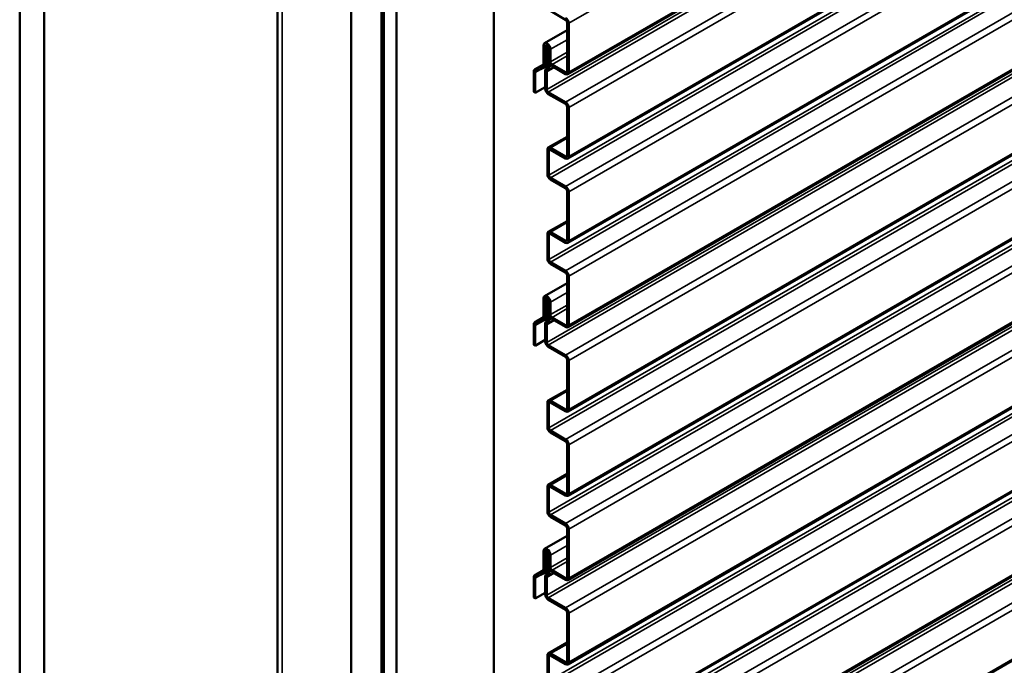
# Model space of a CAD drawing. Units: inches. Extents: x 0.6 to 33.4, y 0.6 to 21.4.
# Drawn here: x 27.6 to 29, y 14.5 to 15.5 of the extents above; entities that cross this region are included whole.
import ezdxf

# ---------------------------------------------------------------- set-up
doc = ezdxf.new("R2010")
doc.units = ezdxf.units.IN
doc.header["$LTSCALE"] = 2
doc.header["$MEASUREMENT"] = 0
doc.layers.add('Visible (ANSI)', color=7, linetype='Continuous', lineweight=50)
doc.layers.add('Visible Narrow (ANSI)', color=7, linetype='Continuous', lineweight=35)

msp = doc.modelspace()

# ---------------------------------------------------------------- linework, layer by layer
at = {"layer": 'Visible (ANSI)'}
for p, q in [((27.925, 18.78542), (27.925, 13.90032)), ((27.55055, 18.62845), (27.55055, 13.72947)), ((27.5859, 18.60804), (27.5859, 13.70906)), ((28.03209, 13.45145), (28.03209, 18.35043)), ((28.07628, 18.32492), (28.07628, 13.42594)), ((28.07699, 18.32239), (28.07699, 13.42733)), ((28.07925, 13.42602), (28.07925, 18.32108)), ((28.09771, 18.31255), (28.09771, 13.41357)), ((28.23913, 13.33192), (28.23913, 18.2309)), ((32.58928, 17.82782), (28.34664, 15.37833)), ((32.58928, 17.70535), (28.34664, 15.25586)), ((32.58928, 17.58287), (28.34664, 15.13338)), ((32.58928, 17.4604), (28.34664, 15.01091)), ((32.58928, 17.33792), (28.34664, 14.88843)), ((32.58928, 17.21545), (28.34664, 14.76596)), ((32.58928, 17.09297), (28.34664, 14.64348)), ((32.58928, 16.9705), (28.34664, 14.52101)), ((32.58928, 16.84802), (28.34664, 14.39853)), ((32.58928, 16.72555), (28.34664, 14.27606)), ((32.58928, 16.60308), (28.34664, 14.15359)), ((28.32156, 15.47032), (28.34344, 15.45768)), ((28.3457, 15.45376), (28.3457, 15.38257)), ((28.34797, 15.38126), (28.34797, 15.45246)), ((28.31305, 15.42358), (28.3457, 15.44244)), ((28.3116, 15.42038), (28.3116, 15.39259)), ((28.31387, 15.39129), (28.31387, 15.41907)), ((28.31838, 15.41874), (28.31387, 15.41613)), ((28.31613, 15.41483), (28.31387, 15.41613)), ((28.31387, 15.41613), (28.31387, 15.40168)), ((28.31919, 15.4166), (28.31613, 15.41483)), ((28.31613, 15.40038), (28.31613, 15.41483)), ((28.31924, 15.41597), (28.31924, 15.39785)), ((28.3215, 15.39654), (28.3215, 15.41466)), ((28.29852, 15.38516), (28.3116, 15.39271)), ((28.31087, 15.39109), (28.29867, 15.38524)), ((28.31807, 15.39155), (28.31254, 15.38836)), ((28.34344, 15.38126), (28.32377, 15.39262)), ((28.32377, 15.39001), (28.34344, 15.37865)), ((28.2972, 15.38223), (28.2972, 15.35276)), ((28.29946, 15.35146), (28.29946, 15.38093)), ((28.30019, 15.38243), (28.3124, 15.38828)), ((28.31387, 15.38323), (28.31387, 15.35751)), ((28.31519, 15.38616), (28.31768, 15.3876)), ((28.31613, 15.3562), (28.31613, 15.38192)), ((28.32633, 15.38853), (28.3184, 15.38395)), ((28.29946, 15.35146), (28.2972, 15.35276)), ((28.31387, 15.35978), (28.29946, 15.35146)), ((28.34344, 15.33782), (28.31839, 15.35228)), ((28.31839, 15.34967), (28.34344, 15.33521)), ((28.3457, 15.33129), (28.3457, 15.26009)), ((28.34797, 15.25879), (28.34797, 15.32998)), ((28.31836, 15.27174), (28.3457, 15.28753)), ((28.31703, 15.26881), (28.31703, 15.23321)), ((28.31929, 15.2319), (28.31929, 15.2675)), ((28.34344, 15.25879), (28.32156, 15.27142)), ((28.32156, 15.26881), (28.34344, 15.25617)), ((28.34344, 15.21535), (28.32156, 15.22798)), ((28.32156, 15.22537), (28.34344, 15.21274)), ((28.3457, 15.20882), (28.3457, 15.13762)), ((28.34797, 15.13631), (28.34797, 15.20751)), ((28.31836, 15.14926), (28.3457, 15.16505)), ((28.31703, 15.14633), (28.31703, 15.11073)), ((28.34344, 15.13631), (28.32156, 15.14895)), ((28.32156, 15.14633), (28.34344, 15.1337)), ((28.31929, 15.10943), (28.31929, 15.14503)), ((28.34344, 15.09287), (28.32156, 15.10551)), ((28.32156, 15.1029), (28.34344, 15.09026)), ((28.31305, 15.05616), (28.3457, 15.07501)), ((28.3457, 15.08634), (28.3457, 15.01514)), ((28.34797, 15.01384), (28.34797, 15.08504)), ((28.3116, 15.05296), (28.3116, 15.02517)), ((28.31387, 15.02386), (28.31387, 15.05165)), ((28.31838, 15.05132), (28.31387, 15.04871)), ((28.31613, 15.0474), (28.31387, 15.04871)), ((28.31387, 15.04871), (28.31387, 15.03426)), ((28.31919, 15.04917), (28.31613, 15.0474)), ((28.31613, 15.03295), (28.31613, 15.0474)), ((28.31924, 15.04855), (28.31924, 15.03042)), ((28.3215, 15.02912), (28.3215, 15.04724)), ((28.29852, 15.01774), (28.3116, 15.02529)), ((28.31087, 15.02367), (28.29867, 15.01781)), ((28.30019, 15.01501), (28.3124, 15.02086)), ((28.31807, 15.02413), (28.31254, 15.02093)), ((28.31519, 15.01874), (28.31768, 15.02017)), ((28.32633, 15.0211), (28.3184, 15.01653)), ((28.34344, 15.01384), (28.32377, 15.0252)), ((28.32377, 15.02258), (28.34344, 15.01122)), ((28.2972, 15.01481), (28.2972, 14.98534)), ((28.29946, 14.98403), (28.29946, 15.0135)), ((28.31387, 15.01581), (28.31387, 14.99009)), ((28.31613, 14.98878), (28.31613, 15.0145)), ((28.31387, 14.99235), (28.29946, 14.98403)), ((28.29946, 14.98403), (28.2972, 14.98534)), ((28.34344, 14.9704), (28.31839, 14.98486)), ((28.31839, 14.98225), (28.34344, 14.96779)), ((28.3457, 14.96387), (28.3457, 14.89267)), ((28.34797, 14.89136), (28.34797, 14.96256)), ((28.31836, 14.90431), (28.3457, 14.9201)), ((28.34344, 14.89136), (28.32156, 14.904)), ((28.31703, 14.90138), (28.31703, 14.86579)), ((28.31929, 14.86448), (28.31929, 14.90008)), ((28.32156, 14.90138), (28.34344, 14.88875)), ((28.34344, 14.84792), (28.32156, 14.86056)), ((28.32156, 14.85795), (28.34344, 14.84531)), ((28.3457, 14.84139), (28.3457, 14.77019)), ((28.34797, 14.76889), (28.34797, 14.84009)), ((28.31836, 14.78184), (28.3457, 14.79763)), ((28.31703, 14.77891), (28.31703, 14.74331)), ((28.31929, 14.742), (28.31929, 14.7776)), ((28.34344, 14.76889), (28.32156, 14.78152)), ((28.32156, 14.77891), (28.34344, 14.76627)), ((28.34344, 14.72545), (28.32156, 14.73809)), ((28.32156, 14.73547), (28.34344, 14.72284)), ((28.3457, 14.71892), (28.3457, 14.64772)), ((28.34797, 14.64641), (28.34797, 14.71761)), ((28.31305, 14.68874), (28.3457, 14.70759)), ((28.3116, 14.68553), (28.3116, 14.65775)), ((28.31387, 14.65644), (28.31387, 14.68423)), ((28.31838, 14.68389), (28.31387, 14.68129)), ((28.31613, 14.67998), (28.31387, 14.68129)), ((28.31387, 14.68129), (28.31387, 14.66684)), ((28.31919, 14.68175), (28.31613, 14.67998)), ((28.31613, 14.66553), (28.31613, 14.67998)), ((28.31924, 14.68112), (28.31924, 14.663)), ((28.3215, 14.66169), (28.3215, 14.67982)), ((28.2972, 14.64739), (28.2972, 14.61792)), ((28.29852, 14.65032), (28.3116, 14.65787)), ((28.31087, 14.65624), (28.29867, 14.65039)), ((28.29946, 14.61661), (28.29946, 14.64608)), ((28.30019, 14.64758), (28.3124, 14.65343)), ((28.31807, 14.6567), (28.31254, 14.65351)), ((28.31387, 14.64838), (28.31387, 14.62266)), ((28.31519, 14.65131), (28.31768, 14.65275)), ((28.31613, 14.62136), (28.31613, 14.64708)), ((28.32633, 14.65368), (28.3184, 14.6491)), ((28.34344, 14.64641), (28.32377, 14.65777)), ((28.32377, 14.65516), (28.34344, 14.6438)), ((28.29946, 14.61661), (28.2972, 14.61792)), ((28.31387, 14.62493), (28.29946, 14.61661)), ((28.34344, 14.60298), (28.31839, 14.61744)), ((28.31839, 14.61482), (28.34344, 14.60036)), ((28.3457, 14.59644), (28.3457, 14.52525)), ((28.34797, 14.52394), (28.34797, 14.59514)), ((28.31836, 14.53689), (28.3457, 14.55268)), ((28.31703, 14.53396), (28.31703, 14.49836)), ((28.31929, 14.49706), (28.31929, 14.53265)), ((28.34344, 14.52394), (28.32156, 14.53657)), ((28.32156, 14.53396), (28.34344, 14.52133))]:
    msp.add_line(p, q, dxfattribs=at)
for centre, major_axis, start_param, end_param in [((28.34344, 15.45507), (-0.0032, 0.00554), 3.9269908, 5.4977871), ((28.34344, 15.45507), (0.0016, -0.00277), 0.7853982, 2.3561945), ((28.31655, 15.41752), (-0.0035, 0.00606), 5.4977871, 7.0685835), ((28.31655, 15.41752), (-0.0019, 0.00329), 5.4977871, 7.0685835), ((28.31655, 15.41752), (-0.0035, 0.00606), 3.9269908, 5.4977871), ((28.31655, 15.41752), (0.0019, -0.00329), 0.7853982, 2.3561945), ((28.30934, 15.3939), (0.0016, -0.00277), 6.2390116, 7.0685835), ((28.30934, 15.3939), (0.0032, -0.00554), 6.2390116, 7.0685835), ((28.31839, 15.39907), (0.0032, -0.00554), 3.9269908, 4.9305387), ((28.3133, 15.39278), (0.0035, -0.00606), 6.0650355, 8.0721314), ((28.31839, 15.39907), (-0.0016, 0.00277), 0.7853982, 1.7889461), ((28.3133, 15.39278), (0.0051, -0.00883), 6.0650355, 8.0721314), ((28.32377, 15.39523), (0.0032, -0.00554), 3.9269908, 5.4977871), ((28.32377, 15.39523), (-0.0016, 0.00277), 0.7853982, 2.3561945), ((28.30172, 15.37962), (-0.0032, 0.00554), 6.2390116, 7.0685835), ((28.30172, 15.37962), (-0.0016, 0.00277), 6.2390116, 7.0685835), ((28.31839, 15.38062), (-0.0032, 0.00554), 6.0650355, 7.0685835), ((28.31839, 15.38062), (-0.0016, 0.00277), 6.0650355, 7.0685835), ((28.34344, 15.38387), (0.0016, -0.00277), 5.4977871, 7.0685835), ((28.34344, 15.38387), (0.0032, -0.00554), 5.4977871, 7.0685835), ((28.31839, 15.3549), (0.0032, -0.00554), 3.9269908, 5.4977871), ((28.31839, 15.3549), (-0.0016, 0.00277), 0.7853982, 2.3561945), ((28.34344, 15.3326), (-0.0032, 0.00554), 3.9269908, 5.4977871), ((28.34344, 15.3326), (0.0016, -0.00277), 0.7853982, 2.3561945), ((28.32156, 15.2662), (-0.0032, 0.00554), 5.4977871, 7.0685835), ((28.32156, 15.2662), (-0.0016, 0.00277), 5.4977871, 7.0685835), ((28.34344, 15.2614), (0.0016, -0.00277), 5.4977871, 7.0685835), ((28.34344, 15.2614), (0.0032, -0.00554), 5.4977871, 7.0685835), ((28.32156, 15.2306), (0.0032, -0.00554), 3.9269908, 5.4977871), ((28.32156, 15.2306), (-0.0016, 0.00277), 0.7853982, 2.3561945), ((28.34344, 15.21012), (-0.0032, 0.00554), 3.9269908, 5.4977871), ((28.34344, 15.21012), (0.0016, -0.00277), 0.7853982, 2.3561945), ((28.32156, 15.14372), (-0.0032, 0.00554), 5.4977871, 7.0685835), ((28.32156, 15.14372), (-0.0016, 0.00277), 5.4977871, 7.0685835), ((28.34344, 15.13892), (0.0016, -0.00277), 5.4977871, 7.0685835), ((28.34344, 15.13892), (0.0032, -0.00554), 5.4977871, 7.0685835), ((28.32156, 15.10812), (0.0032, -0.00554), 3.9269908, 5.4977871), ((28.32156, 15.10812), (-0.0016, 0.00277), 0.7853982, 2.3561945), ((28.34344, 15.08765), (-0.0032, 0.00554), 3.9269908, 5.4977871), ((28.34344, 15.08765), (0.0016, -0.00277), 0.7853982, 2.3561945), ((28.31655, 15.0501), (-0.0035, 0.00606), 5.4977871, 7.0685835), ((28.31655, 15.0501), (-0.0019, 0.00329), 5.4977871, 7.0685835), ((28.31655, 15.0501), (-0.0035, 0.00606), 3.9269908, 5.4977871), ((28.31655, 15.0501), (0.0019, -0.00329), 0.7853982, 2.3561945), ((28.31839, 15.03165), (0.0032, -0.00554), 3.9269908, 4.9305387), ((28.31839, 15.03165), (-0.0016, 0.00277), 0.7853982, 1.7889461), ((28.30172, 15.0122), (-0.0032, 0.00554), 6.2390116, 7.0685835), ((28.30934, 15.02648), (0.0016, -0.00277), 6.2390116, 7.0685835), ((28.30934, 15.02648), (0.0032, -0.00554), 6.2390116, 7.0685835), ((28.31839, 15.01319), (-0.0032, 0.00554), 6.0650355, 7.0685835), ((28.3133, 15.02536), (0.0035, -0.00606), 6.0650355, 8.0721314), ((28.3133, 15.02536), (0.0051, -0.00883), 6.0650355, 8.0721314), ((28.32377, 15.02781), (0.0032, -0.00554), 3.9269908, 5.4977871), ((28.32377, 15.02781), (-0.0016, 0.00277), 0.7853982, 2.3561945), ((28.30172, 15.0122), (-0.0016, 0.00277), 6.2390116, 7.0685835), ((28.31839, 15.01319), (-0.0016, 0.00277), 6.0650355, 7.0685835), ((28.34344, 15.01645), (0.0016, -0.00277), 5.4977871, 7.0685835), ((28.34344, 15.01645), (0.0032, -0.00554), 5.4977871, 7.0685835), ((28.31839, 14.98747), (0.0032, -0.00554), 3.9269908, 5.4977871), ((28.31839, 14.98747), (-0.0016, 0.00277), 0.7853982, 2.3561945), ((28.34344, 14.96517), (-0.0032, 0.00554), 3.9269908, 5.4977871), ((28.34344, 14.96517), (0.0016, -0.00277), 0.7853982, 2.3561945), ((28.32156, 14.89877), (-0.0032, 0.00554), 5.4977871, 7.0685835), ((28.32156, 14.89877), (-0.0016, 0.00277), 5.4977871, 7.0685835), ((28.34344, 14.89397), (0.0016, -0.00277), 5.4977871, 7.0685835), ((28.34344, 14.89397), (0.0032, -0.00554), 5.4977871, 7.0685835), ((28.32156, 14.86317), (0.0032, -0.00554), 3.9269908, 5.4977871), ((28.32156, 14.86317), (-0.0016, 0.00277), 0.7853982, 2.3561945), ((28.34344, 14.8427), (-0.0032, 0.00554), 3.9269908, 5.4977871), ((28.34344, 14.8427), (0.0016, -0.00277), 0.7853982, 2.3561945), ((28.32156, 14.7763), (-0.0032, 0.00554), 5.4977871, 7.0685835), ((28.32156, 14.7763), (-0.0016, 0.00277), 5.4977871, 7.0685835), ((28.34344, 14.7715), (0.0016, -0.00277), 5.4977871, 7.0685835), ((28.34344, 14.7715), (0.0032, -0.00554), 5.4977871, 7.0685835), ((28.32156, 14.7407), (0.0032, -0.00554), 3.9269908, 5.4977871), ((28.32156, 14.7407), (-0.0016, 0.00277), 0.7853982, 2.3561945), ((28.34344, 14.72022), (-0.0032, 0.00554), 3.9269908, 5.4977871), ((28.34344, 14.72022), (0.0016, -0.00277), 0.7853982, 2.3561945), ((28.31655, 14.68268), (-0.0035, 0.00606), 5.4977871, 7.0685835), ((28.31655, 14.68268), (-0.0035, 0.00606), 3.9269908, 5.4977871), ((28.31655, 14.68268), (-0.0019, 0.00329), 5.4977871, 7.0685835), ((28.31655, 14.68268), (0.0019, -0.00329), 0.7853982, 2.3561945), ((28.31839, 14.66422), (0.0032, -0.00554), 3.9269908, 4.9305387), ((28.3133, 14.65794), (0.0035, -0.00606), 6.0650355, 8.0721314), ((28.31839, 14.66422), (-0.0016, 0.00277), 0.7853982, 1.7889461), ((28.3133, 14.65794), (0.0051, -0.00883), 6.0650355, 8.0721314), ((28.32377, 14.66039), (0.0032, -0.00554), 3.9269908, 5.4977871), ((28.32377, 14.66039), (-0.0016, 0.00277), 0.7853982, 2.3561945), ((28.30172, 14.64477), (-0.0032, 0.00554), 6.2390116, 7.0685835), ((28.30172, 14.64477), (-0.0016, 0.00277), 6.2390116, 7.0685835), ((28.30934, 14.65905), (0.0016, -0.00277), 6.2390116, 7.0685835), ((28.30934, 14.65905), (0.0032, -0.00554), 6.2390116, 7.0685835), ((28.31839, 14.64577), (-0.0032, 0.00554), 6.0650355, 7.0685835), ((28.31839, 14.64577), (-0.0016, 0.00277), 6.0650355, 7.0685835), ((28.34344, 14.64903), (0.0016, -0.00277), 5.4977871, 7.0685835), ((28.34344, 14.64903), (0.0032, -0.00554), 5.4977871, 7.0685835), ((28.31839, 14.62005), (0.0032, -0.00554), 3.9269908, 5.4977871), ((28.31839, 14.62005), (-0.0016, 0.00277), 0.7853982, 2.3561945), ((28.34344, 14.59775), (-0.0032, 0.00554), 3.9269908, 5.4977871), ((28.34344, 14.59775), (0.0016, -0.00277), 0.7853982, 2.3561945), ((28.32156, 14.53135), (-0.0032, 0.00554), 5.4977871, 7.0685835), ((28.32156, 14.53135), (-0.0016, 0.00277), 5.4977871, 7.0685835), ((28.34344, 14.52655), (0.0016, -0.00277), 5.4977871, 7.0685835), ((28.34344, 14.52655), (0.0032, -0.00554), 5.4977871, 7.0685835)]:
    msp.add_ellipse(centre, major_axis=major_axis, ratio=0.5773503, start_param=start_param, end_param=end_param, dxfattribs=at)
at = {"layer": 'Visible Narrow (ANSI)'}
for p, q in [((27.93203, 13.89052), (27.93203, 18.77562)), ((28.34797, 15.45246), (32.59061, 17.90195)), ((28.34797, 15.38126), (32.59061, 17.83075)), ((28.31613, 15.3562), (32.55877, 17.80569)), ((28.31839, 15.35228), (32.56103, 17.80177)), ((28.34344, 15.33782), (32.58608, 17.78731)), ((28.34797, 15.32998), (32.59061, 17.77947)), ((28.34797, 15.25879), (32.59061, 17.70828)), ((28.31929, 15.2319), (32.56193, 17.68139)), ((28.32156, 15.22798), (32.5642, 17.67747)), ((28.34344, 15.21535), (32.58608, 17.66484)), ((28.34797, 15.20751), (32.59061, 17.657)), ((28.34797, 15.13631), (32.59061, 17.5858)), ((28.31929, 15.10943), (32.56193, 17.55892)), ((28.32156, 15.10551), (32.5642, 17.555)), ((28.34344, 15.09287), (32.58608, 17.54236)), ((28.34797, 15.08504), (32.59061, 17.53452)), ((28.34797, 15.01384), (32.59061, 17.46333)), ((28.31613, 14.98878), (32.55877, 17.43827)), ((28.31839, 14.98486), (32.56103, 17.43435)), ((28.34344, 14.9704), (32.58608, 17.41989)), ((28.34797, 14.96256), (32.59061, 17.41205)), ((28.34797, 14.89136), (32.59061, 17.34085)), ((28.31929, 14.86448), (32.56193, 17.31397)), ((28.32156, 14.86056), (32.5642, 17.31005)), ((28.34344, 14.84792), (32.58608, 17.29741)), ((28.34797, 14.84009), (32.59061, 17.28958)), ((28.34797, 14.76889), (32.59061, 17.21838)), ((28.31929, 14.742), (32.56193, 17.19149)), ((28.32156, 14.73809), (32.5642, 17.18758)), ((28.34344, 14.72545), (32.58608, 17.17494)), ((28.34797, 14.71761), (32.59061, 17.1671)), ((28.34797, 14.64641), (32.59061, 17.0959)), ((28.31613, 14.62136), (32.55877, 17.07085)), ((28.31839, 14.61744), (32.56103, 17.06693)), ((28.34344, 14.60298), (32.58608, 17.05247)), ((28.34797, 14.59514), (32.59061, 17.04463)), ((28.34797, 14.52394), (32.59061, 16.97343)), ((28.31929, 14.49706), (32.56193, 16.94655)), ((28.32156, 14.49314), (32.5642, 16.94263)), ((28.34344, 14.4805), (32.58608, 16.92999)), ((28.34797, 14.47266), (32.59061, 16.92215)), ((28.34797, 14.40146), (32.59061, 16.85095)), ((28.31929, 14.37458), (32.56193, 16.82407)), ((28.32156, 14.37066), (32.5642, 16.82015)), ((28.34344, 14.35803), (32.58608, 16.80752)), ((28.34797, 14.35019), (32.59061, 16.79968)), ((28.34797, 14.27899), (32.59061, 16.72848)), ((28.31613, 14.25393), (32.55877, 16.70342)), ((28.31839, 14.25001), (32.56103, 16.6995)), ((28.34344, 14.23555), (32.58608, 16.68504)), ((28.34797, 14.22771), (32.59061, 16.6772)), ((28.34797, 14.15652), (32.59061, 16.606)), ((28.34344, 15.45768), (28.34344, 15.4603)), ((28.3457, 15.45376), (28.34797, 15.45246)), ((28.3116, 15.42038), (28.31387, 15.41907)), ((28.31387, 15.41907), (28.31655, 15.42063)), ((28.31655, 15.42324), (28.31655, 15.42063)), ((28.3457, 15.42864), (28.3215, 15.41466)), ((28.3215, 15.41466), (28.31924, 15.41597)), ((28.3457, 15.41051), (28.3215, 15.39654)), ((28.3457, 15.40529), (28.32377, 15.39262)), ((28.3116, 15.39271), (28.29867, 15.38524)), ((28.31101, 15.39117), (28.31087, 15.39109)), ((28.31087, 15.39109), (28.3124, 15.38828)), ((28.3116, 15.39259), (28.31387, 15.39129)), ((28.31387, 15.40168), (28.31613, 15.40038)), ((28.31387, 15.39129), (28.3175, 15.39338)), ((28.31596, 15.39607), (28.31718, 15.39757)), ((28.31613, 15.40038), (28.31924, 15.40217)), ((28.31718, 15.39757), (28.31924, 15.39876)), ((28.3215, 15.39654), (28.31924, 15.39785)), ((28.32377, 15.39262), (28.32377, 15.39001)), ((28.2972, 15.38223), (28.29946, 15.38093)), ((28.29867, 15.38524), (28.30019, 15.38243)), ((28.29946, 15.38093), (28.31123, 15.38772)), ((28.31387, 15.38323), (28.31613, 15.38192)), ((28.31748, 15.3873), (28.31596, 15.38643)), ((28.31596, 15.38643), (28.31718, 15.38352)), ((28.31613, 15.38192), (28.32695, 15.38817)), ((28.3457, 15.38257), (28.34344, 15.38126)), ((28.34344, 15.38126), (28.34344, 15.37865)), ((28.3457, 15.38257), (28.34797, 15.38126)), ((28.31387, 15.35751), (28.31613, 15.3562)), ((28.31839, 15.34967), (28.31839, 15.35228)), ((28.34344, 15.33521), (28.34344, 15.33782)), ((28.3457, 15.33129), (28.34797, 15.32998)), ((28.3457, 15.28536), (28.32156, 15.27142)), ((28.31703, 15.26881), (28.31929, 15.2675)), ((28.31929, 15.2675), (28.32156, 15.26881)), ((28.32156, 15.27142), (28.32156, 15.26881)), ((28.3457, 15.26009), (28.34344, 15.25879)), ((28.34344, 15.25879), (28.34344, 15.25617)), ((28.3457, 15.26009), (28.34797, 15.25879)), ((28.31703, 15.23321), (28.31929, 15.2319)), ((28.32156, 15.22537), (28.32156, 15.22798)), ((28.34344, 15.21274), (28.34344, 15.21535)), ((28.3457, 15.20882), (28.34797, 15.20751)), ((28.3457, 15.16289), (28.32156, 15.14895)), ((28.31703, 15.14633), (28.31929, 15.14503)), ((28.31929, 15.14503), (28.32156, 15.14633)), ((28.32156, 15.14895), (28.32156, 15.14633)), ((28.3457, 15.13762), (28.34344, 15.13631)), ((28.34344, 15.13631), (28.34344, 15.1337)), ((28.3457, 15.13762), (28.34797, 15.13631)), ((28.31703, 15.11073), (28.31929, 15.10943)), ((28.32156, 15.1029), (28.32156, 15.10551)), ((28.34344, 15.09026), (28.34344, 15.09287)), ((28.3457, 15.08634), (28.34797, 15.08504)), ((28.3457, 15.06121), (28.3215, 15.04724)), ((28.3116, 15.05296), (28.31387, 15.05165)), ((28.31387, 15.05165), (28.31655, 15.0532)), ((28.31655, 15.05581), (28.31655, 15.0532)), ((28.3215, 15.04724), (28.31924, 15.04855)), ((28.31387, 15.03426), (28.31613, 15.03295)), ((28.31613, 15.03295), (28.31924, 15.03475)), ((28.3457, 15.04309), (28.3215, 15.02912)), ((28.3457, 15.03786), (28.32377, 15.0252)), ((28.3116, 15.02528), (28.29867, 15.01781)), ((28.29867, 15.01781), (28.30019, 15.01501)), ((28.29946, 15.0135), (28.31123, 15.0203)), ((28.31101, 15.02375), (28.31087, 15.02367)), ((28.31087, 15.02367), (28.3124, 15.02086)), ((28.3116, 15.02517), (28.31387, 15.02386)), ((28.31387, 15.02386), (28.3175, 15.02596)), ((28.31596, 15.02864), (28.31718, 15.03015)), ((28.31748, 15.01988), (28.31596, 15.019)), ((28.31596, 15.019), (28.31718, 15.0161)), ((28.31613, 15.0145), (28.32695, 15.02075)), ((28.31718, 15.03015), (28.31924, 15.03134)), ((28.3215, 15.02912), (28.31924, 15.03042)), ((28.32377, 15.0252), (28.32377, 15.02258)), ((28.2972, 15.01481), (28.29946, 15.0135)), ((28.31387, 15.01581), (28.31613, 15.0145)), ((28.3457, 15.01514), (28.34344, 15.01384)), ((28.34344, 15.01384), (28.34344, 15.01122)), ((28.3457, 15.01514), (28.34797, 15.01384)), ((28.31387, 14.99009), (28.31613, 14.98878)), ((28.31839, 14.98225), (28.31839, 14.98486)), ((28.34344, 14.96779), (28.34344, 14.9704)), ((28.3457, 14.96387), (28.34797, 14.96256)), ((28.3457, 14.91794), (28.32156, 14.904)), ((28.32156, 14.904), (28.32156, 14.90138)), ((28.31703, 14.90138), (28.31929, 14.90008)), ((28.31929, 14.90008), (28.32156, 14.90138)), ((28.3457, 14.89267), (28.34344, 14.89136)), ((28.34344, 14.89136), (28.34344, 14.88875)), ((28.3457, 14.89267), (28.34797, 14.89136)), ((28.31703, 14.86579), (28.31929, 14.86448)), ((28.32156, 14.85795), (28.32156, 14.86056)), ((28.34344, 14.84531), (28.34344, 14.84792)), ((28.3457, 14.84139), (28.34797, 14.84009)), ((28.3457, 14.79546), (28.32156, 14.78152)), ((28.31703, 14.77891), (28.31929, 14.7776)), ((28.31929, 14.7776), (28.32156, 14.77891)), ((28.32156, 14.78152), (28.32156, 14.77891)), ((28.3457, 14.77019), (28.34344, 14.76889)), ((28.34344, 14.76889), (28.34344, 14.76627)), ((28.3457, 14.77019), (28.34797, 14.76889)), ((28.31703, 14.74331), (28.31929, 14.742)), ((28.32156, 14.73547), (28.32156, 14.73809)), ((28.34344, 14.72284), (28.34344, 14.72545)), ((28.3457, 14.71892), (28.34797, 14.71761)), ((28.31655, 14.68839), (28.31655, 14.68578)), ((28.3457, 14.69379), (28.3215, 14.67982)), ((28.3116, 14.68553), (28.31387, 14.68423)), ((28.31387, 14.68423), (28.31655, 14.68578)), ((28.3215, 14.67982), (28.31924, 14.68112)), ((28.3457, 14.67566), (28.3215, 14.66169)), ((28.31387, 14.66684), (28.31613, 14.66553)), ((28.31596, 14.66122), (28.31718, 14.66272)), ((28.31613, 14.66553), (28.31924, 14.66733)), ((28.31718, 14.66272), (28.31924, 14.66391)), ((28.3215, 14.66169), (28.31924, 14.663)), ((28.3457, 14.67044), (28.32377, 14.65777)), ((28.2972, 14.64739), (28.29946, 14.64608)), ((28.3116, 14.65786), (28.29867, 14.65039)), ((28.29867, 14.65039), (28.30019, 14.64758)), ((28.29946, 14.64608), (28.31123, 14.65287)), ((28.31101, 14.65633), (28.31087, 14.65624)), ((28.31087, 14.65624), (28.3124, 14.65343)), ((28.3116, 14.65775), (28.31387, 14.65644)), ((28.31387, 14.65644), (28.3175, 14.65854)), ((28.31387, 14.64838), (28.31613, 14.64708)), ((28.31748, 14.65245), (28.31596, 14.65158)), ((28.31596, 14.65158), (28.31718, 14.64867)), ((28.31613, 14.64708), (28.32695, 14.65332)), ((28.32377, 14.65777), (28.32377, 14.65516)), ((28.3457, 14.64772), (28.34344, 14.64641)), ((28.34344, 14.64641), (28.34344, 14.6438)), ((28.3457, 14.64772), (28.34797, 14.64641)), ((28.31387, 14.62266), (28.31613, 14.62136)), ((28.31839, 14.61482), (28.31839, 14.61744)), ((28.34344, 14.60036), (28.34344, 14.60298)), ((28.3457, 14.59644), (28.34797, 14.59514)), ((28.3457, 14.55052), (28.32156, 14.53657)), ((28.31703, 14.53396), (28.31929, 14.53265)), ((28.31929, 14.53265), (28.32156, 14.53396)), ((28.32156, 14.53657), (28.32156, 14.53396)), ((28.3457, 14.52525), (28.34344, 14.52394)), ((28.34344, 14.52394), (28.34344, 14.52133)), ((28.3457, 14.52525), (28.34797, 14.52394))]:
    msp.add_line(p, q, dxfattribs=at)

doc.saveas('drawing.dxf')
